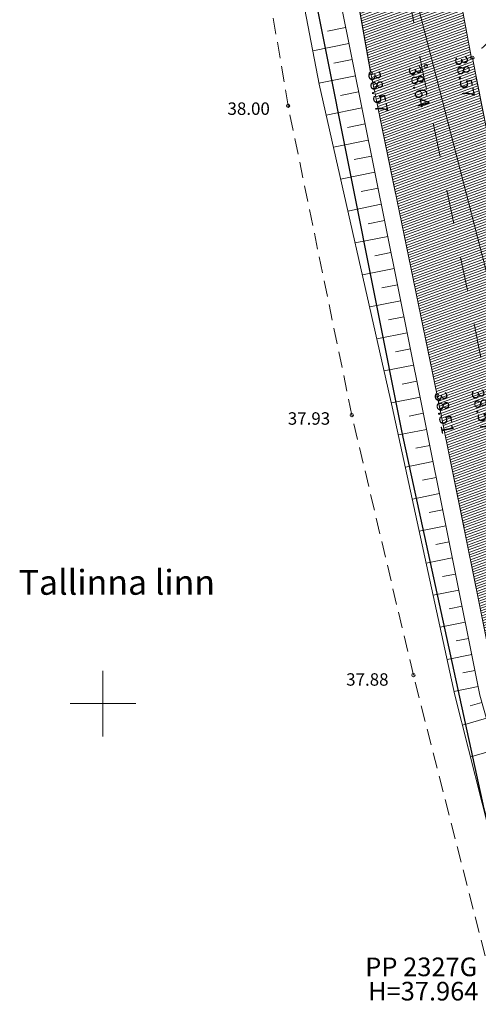
# Model space of a CAD drawing. Units: metres. Extents: x 544721 to 545543, y 6584686 to 6585307.
# Drawn here: x 544845 to 544873, y 6585032 to 6585092 of the extents above; entities that cross this region are included whole.
import ezdxf

# ---------------------------------------------------------------- set-up
doc = ezdxf.new("R2010")
doc.units = ezdxf.units.M
doc.header["$LTSCALE"] = 5
for name, pattern in [('STYLE_09', [0.295276, 0.19685, -0.098425]), ('STYLE_23', [0.83328, 0.41656, -0.41672]), ('STYLE_24', [1.38885, 0.97214, -0.41671])]:
    doc.linetypes.add(name, pattern=pattern)
doc.layers.get('0').update_dxf_attribs({"lineweight": 5})
for name, color, linetype, lineweight in [('-LINNA$PIIR', 36, 'Continuous', 30), ('00 sõidutee', 254, 'Continuous', 5), ('AED', 7, 'STYLE_09', 15), ('alusvork', 1, 'Continuous', 5), ('KORGUS', 7, 'Continuous', 5), ('kp liini kaitsevöönd', 6, 'Continuous', 5), ('None', 7, 'Continuous', 5), ('PIIR', 36, 'Continuous', 30), ('RELJEEF', 7, 'Continuous', 5), ('TEE', 7, 'STYLE_24', 15), ('vork', 7, 'Continuous', 5)]:
    doc.layers.add(name, color=color, linetype=linetype, lineweight=lineweight)
doc.styles.add('Arial', font='ARIAL.TTF')

# ---------------------------------------------------------------- blocks, each defined once
blk = doc.blocks.new('*U173')
for p, q in [((-300, 75.74), (-300, 71.739)), ((-302, 73.739), (-298, 73.739))]:
    blk.add_line(p, q)
blk = doc.blocks.new('*U200')
for p, q in [((-300, 75.74), (-300, 71.739)), ((-302, 73.739), (-298, 73.739))]:
    blk.add_line(p, q)

msp = doc.modelspace()

# ---------------------------------------------------------------- hatches: boundary and pattern name
at = {"layer": '00 sõidutee', "linetype": 'Continuous', "lineweight": 15}
h = msp.add_hatch(dxfattribs=at)
h.set_pattern_fill('TEEM', color=254, style=0, pattern_type=2)
h.set_pattern_definition([(20.000000007, (0.00079, -7e-05), (0.0513030215158, -0.1409538931117), [])])
edge = h.paths.add_edge_path()
edge.add_line((544866.337, 6585088.444), (544866.307, 6585088.614))
edge.add_line((544866.307, 6585088.614), (544864.246, 6585100.191))
edge.add_line((544864.246, 6585100.191), (544861.258, 6585116.444))
edge.add_line((544861.258, 6585116.444), (544858.295, 6585135.574))
edge.add_line((544858.295, 6585135.574), (544856.62, 6585151.531))
edge.add_arc((544932.941, 6585159.542), 76.74, 173.78297, 185.99237, ccw=False)
edge.add_line((544856.652, 6585167.853), (544856.652, 6585167.853))
edge.add_arc((545520.274, 6585095.561), 667.548, 172.534928, 173.782968, ccw=False)
edge.add_line((544858.384, 6585182.29), (544858.384, 6585182.29))
edge.add_arc((544922.94, 6585173.831), 65.108, 170.03147, 172.53493, ccw=False)
edge.add_arc((544922.941, 6585173.831), 65.109, 159.9556, 170.03153, ccw=False)
edge.add_arc((545351.602, 6585017.435), 521.409, 157.88846, 159.9556, ccw=False)
edge.add_arc((544928.39, 6585189.383), 64.601, 151.47028, 157.88846, ccw=False)
edge.add_line((544871.634, 6585220.237), (544873.293, 6585223.288))
edge.add_line((544873.293, 6585223.288), (544875.533, 6585227.519))
edge.add_line((544875.533, 6585227.519), (544883.885, 6585240.036))
edge.add_line((544883.885, 6585240.036), (544892.631, 6585250.581))
edge.add_line((544892.631, 6585250.581), (544894.158, 6585252.422))
edge.add_line((544894.158, 6585252.422), (544898.732, 6585248.628))
edge.add_line((544898.732, 6585248.628), (544888.656, 6585236.48))
edge.add_line((544888.656, 6585236.48), (544880.627, 6585224.448))
edge.add_line((544880.627, 6585224.448), (544878.411, 6585220.308))
edge.add_line((544878.411, 6585220.308), (544877.426, 6585218.502))
edge.add_arc((544942.469, 6585183.023), 74.091, 151.38835, 157.40188)
edge.add_line((544874.067, 6585211.493), (544874.067, 6585211.493))
edge.add_arc((545095.871, 6585119.173), 240.25, 157.40188, 161.71733)
edge.add_line((544867.749, 6585194.541), (544867.749, 6585194.541))
edge.add_arc((544937.662, 6585171.443), 73.63, 161.71733, 169.86425)
edge.add_arc((544937.658, 6585171.443), 73.626, 169.86404, 172.32372)
edge.add_line((544864.692, 6585181.278), (544864.692, 6585181.278))
edge.add_arc((534634.221, 6586560.179), 10322.979, 352.2466156, 352.3237247, ccw=False)
edge.add_line((544862.827, 6585167.511), (544862.827, 6585167.511))
edge.add_line((544862.827, 6585167.511), (544862.827, 6585167.511))
edge.add_arc((544924.836, 6585159.068), 62.581, 172.24662, 186.35145)
edge.add_line((544862.639, 6585152.145), (544864.38, 6585136.504))
edge.add_line((544864.38, 6585136.504), (544867.165, 6585117.723))
edge.add_line((544867.165, 6585117.723), (544870.32, 6585100.921))
edge.add_line((544870.32, 6585100.921), (544872.46, 6585089.46))
edge.add_line((544872.46, 6585089.46), (544872.373, 6585089.373))
edge.add_line((544872.373, 6585089.373), (544872.528, 6585089.392))
edge.add_line((544872.528, 6585089.392), (544876.372, 6585069.898))
edge.add_line((544876.372, 6585069.898), (544880.208, 6585051.436))
edge.add_line((544880.208, 6585051.436), (544884.486, 6585035.482))
edge.add_line((544884.486, 6585035.482), (544878.548, 6585033.716))
edge.add_line((544878.548, 6585033.716), (544874.04, 6585050.698))
edge.add_line((544874.04, 6585050.698), (544870.386, 6585068.781))
edge.add_line((544870.386, 6585068.781), (544866.337, 6585088.444))

# ---------------------------------------------------------------- linework, layer by layer
at = {"layer": '-LINNA$PIIR', "flags": 128}
msp.add_lwpolyline([(544890.729, 6585254.521), (544885.53, 6585248.424), (544872.796, 6585229.576), (544864.609, 6585214.816), (544858.696, 6585199.828), (544853.465, 6585180.071), (544852.782, 6585163.721), (544855.507, 6585130.337), (544868.235, 6585066.523), (544873.235, 6585043.586), (544880.054, 6585019.74), (544883.423, 6585010.628)], dxfattribs=at)
at = {"layer": '00 sõidutee', "flags": 128}
msp.add_lwpolyline([(544870.32, 6585100.921), (544872.46, 6585089.46), (544872.373, 6585089.373), (544872.528, 6585089.392), (544876.372, 6585069.898), (544880.208, 6585051.436), (544884.486, 6585035.482), (544878.548, 6585033.716), (544874.04, 6585050.698), (544870.386, 6585068.781), (544866.337, 6585088.444), (544866.307, 6585088.614), (544864.246, 6585100.191)], dxfattribs=at)
at = {"layer": 'AED'}
msp.add_lwpolyline([(544874.41, 6585030.318), (544874.41, 6585030.318), (544868.932, 6585051.739), (544865.178, 6585067.598), (544861.293, 6585086.455), (544859.048, 6585099.74), (544856.473, 6585115.368), (544854.217, 6585131.057), (544853.053, 6585151.143), (544852.159, 6585171.148), (544854.184, 6585182.959), (544857.68, 6585200.883), (544863.251, 6585215.377), (544863.624, 6585216.468), (544865.034, 6585219.319), (544868.731, 6585225.362)], dxfattribs=at)
at = {"layer": 'KORGUS'}
for centre in [(544869.684, 6585088.888), (544872.528, 6585089.392), (544866.337, 6585088.444), (544861.293, 6585086.455), (544870.386, 6585068.781), (544865.178, 6585067.598), (544868.932, 6585051.739)]:
    msp.add_circle(centre, 0.1, dxfattribs=at)
at = {"layer": 'kp liini kaitsevöönd'}
msp.add_lwpolyline([(544883.177, 6585038.227), (544866.955, 6585101.384), (544890.022, 6585152.594), (544910.298, 6585197.436)], dxfattribs=at)
at = {"layer": 'None', "linetype": 'STYLE_23', "flags": 128}
msp.add_lwpolyline([(544881.517, 6585034.599), (544877.124, 6585051.067), (544869.433, 6585088.918), (544867.283, 6585100.556), (544864.212, 6585117.083), (544861.338, 6585136.039), (544859.63, 6585151.838), (544859.23, 6585159.835), (544859.74, 6585167.682), (544861.538, 6585181.784), (544862.952, 6585189.25), (544864.763, 6585195.344), (544871.304, 6585212.596), (544875.595, 6585221.344)], dxfattribs=at)
at = {"layer": 'PIIR', "flags": 128}
msp.add_lwpolyline([(544890.729, 6585254.521), (544885.53, 6585248.424), (544872.796, 6585229.576), (544864.609, 6585214.816), (544858.696, 6585199.828), (544853.465, 6585180.071), (544852.782, 6585163.721), (544855.507, 6585130.337), (544868.235, 6585066.523), (544873.235, 6585043.586), (544880.054, 6585019.74), (544883.423, 6585010.628)], dxfattribs=at)
at = {"layer": 'RELJEEF'}
for p, q in [((544864.803, 6585091.234), (544863.704, 6585091.013)), ((544865, 6585090.253), (544862.793, 6585089.809)), ((544865.198, 6585089.273), (544864.089, 6585089.05)), ((544865.395, 6585088.293), (544863.169, 6585087.845)), ((544865.592, 6585087.312), (544864.49, 6585087.091)), ((544865.789, 6585086.332), (544863.609, 6585085.893)), ((544865.987, 6585085.352), (544864.909, 6585085.135)), ((544866.184, 6585084.371), (544864.052, 6585083.942)), ((544866.381, 6585083.391), (544865.327, 6585083.179)), ((544866.578, 6585082.411), (544864.495, 6585081.991)), ((544866.776, 6585081.43), (544865.746, 6585081.223)), ((544866.973, 6585080.45), (544864.938, 6585080.04)), ((544867.17, 6585079.47), (544866.165, 6585079.267)), ((544867.367, 6585078.489), (544865.381, 6585078.09)), ((544867.565, 6585077.509), (544866.583, 6585077.311)), ((544867.762, 6585076.529), (544865.824, 6585076.139)), ((544867.959, 6585075.548), (544867.002, 6585075.356)), ((544868.156, 6585074.568), (544866.267, 6585074.188)), ((544868.354, 6585073.588), (544867.421, 6585073.4)), ((544868.551, 6585072.607), (544866.71, 6585072.237)), ((544868.748, 6585071.627), (544867.84, 6585071.444)), ((544868.945, 6585070.646), (544867.152, 6585070.286)), ((544869.143, 6585069.666), (544868.258, 6585069.488)), ((544869.34, 6585068.686), (544867.595, 6585068.335)), ((544869.537, 6585067.705), (544868.673, 6585067.532)), ((544869.733, 6585066.725), (544868.021, 6585066.381)), ((544869.93, 6585065.744), (544869.081, 6585065.574)), ((544870.127, 6585064.764), (544868.444, 6585064.427)), ((544870.323, 6585063.783), (544869.49, 6585063.616)), ((544870.52, 6585062.803), (544868.868, 6585062.472)), ((544870.716, 6585061.822), (544869.898, 6585061.658)), ((544870.913, 6585060.842), (544869.291, 6585060.517)), ((544871.11, 6585059.861), (544870.306, 6585059.7)), ((544871.306, 6585058.881), (544869.715, 6585058.562)), ((544871.503, 6585057.9), (544870.715, 6585057.742)), ((544871.699, 6585056.92), (544870.138, 6585056.607)), ((544871.896, 6585055.939), (544871.123, 6585055.784)), ((544872.093, 6585054.959), (544870.562, 6585054.652)), ((544872.289, 6585053.979), (544871.531, 6585053.827)), ((544872.486, 6585052.998), (544870.985, 6585052.697)), ((544872.682, 6585052.018), (544871.94, 6585051.869)), ((544872.879, 6585051.037), (544871.408, 6585050.742)), ((544873.111, 6585050.065), (544872.393, 6585049.862)), ((544873.383, 6585049.103), (544871.92, 6585048.689)), ((544873.927, 6585047.178), (544872.41, 6585046.749))]:
    msp.add_line(p, q, dxfattribs=at)
at = {"layer": 'RELJEEF', "flags": 128}
msp.add_lwpolyline([(544876.454, 6585030.76), (544871.457, 6585050.518), (544867.648, 6585068.103), (544863.183, 6585087.77), (544860.932, 6585099.552), (544858.411, 6585115.743), (544855.269, 6585134.804), (544853.053, 6585151.143), (544852.646, 6585167.445, -0.09365), (544855.133, 6585182.682), (544858.433, 6585196.857), (544865.737, 6585214.416)], format="xyb", dxfattribs=at)
at = {"layer": 'RELJEEF'}
msp.add_lwpolyline([(544878.256, 6585031.867), (544872.983, 6585050.518), (544869.385, 6585068.462), (544863.076, 6585099.818), (544860.024, 6585116.211), (544857.279, 6585135.472), (544855.603, 6585151.484), (544854.906, 6585167.804), (544856.662, 6585182.615), (544860.688, 6585196.545), (544866.6, 6585213.826)], dxfattribs=at)
at = {"layer": 'TEE', "flags": 128}
for points in [[(544878.548, 6585033.716), (544874.04, 6585050.698), (544870.386, 6585068.781), (544866.337, 6585088.444), (544864.246, 6585100.191), (544861.258, 6585116.444), (544858.295, 6585135.574), (544856.62, 6585151.531, -0.053324), (544856.652, 6585167.853), (544856.652, 6585167.853), (544856.652, 6585167.853, -0.005446), (544858.384, 6585182.29), (544858.384, 6585182.29), (544858.384, 6585182.29, -0.054943), (544861.776, 6585196.147), (544861.776, 6585196.147, -0.00902), (544868.541, 6585213.699), (544868.541, 6585213.699, -0.037105), (544873.293, 6585223.288), (544873.293, 6585223.288)], [(544918.692, 6585095.186), (544906.838, 6585093.129), (544906.838, 6585093.129, -0.02453), (544893.176, 6585092.86), (544893.176, 6585092.86), (544876.675, 6585092.313), (544876.675, 6585092.313, 0.060541), (544874.134, 6585090.881), (544874.134, 6585090.881, 0.023742), (544872.528, 6585089.392, 0.023742)]]:
    msp.add_lwpolyline(points, format="xyb", dxfattribs=at)
at = {"layer": 'TEE'}
msp.add_lwpolyline([(544884.486, 6585035.482), (544880.208, 6585051.436), (544880.208, 6585051.436), (544880.208, 6585051.436), (544876.372, 6585069.898), (544872.528, 6585089.392)], dxfattribs=at)

# ---------------------------------------------------------------- block references
at = {"layer": 'vork', "rotation": 6.881193664439947e-09}
for name in ['*U173', '*U200']:
    msp.add_blockref(name, (545150, 6584976.261), dxfattribs=at)

# ---------------------------------------------------------------- texts
at = {"layer": 'alusvork', "char_height": 1.13688, "attachment_point": 1, "rotation": 0, "line_spacing_factor": 0.96736, "style": 'Arial'}
for s, insert in [('{\\C1;\\lPP 2327G}', (544865.998, 6585034.511)), ('{\\C1;\\lH=37.964}', (544866.171, 6585033.029))]:
    msp.add_mtext(s, dxfattribs=dict(at, insert=insert))
at = {"layer": 'KORGUS', "char_height": 0.75792, "attachment_point": 1, "line_spacing_factor": 0.96736, "style": 'Arial'}
for s, insert, rotation in [('{\\C7;\\l 38.57}', (544872.141, 6585089.789), 281.5389), ('{\\C7;\\l 38.57}', (544866.845, 6585088.865), 281.69892), ('{\\C7;\\l 38.64}', (544869.293, 6585089.201), 283.8053), ('{\\C7;\\l 38.00}', (544857.367, 6585086.663), 0), ('{\\C7;\\l 38.51}', (544870.901, 6585069.302), 280.84641), ('{\\C7;\\l 38.57}', (544873.123, 6585069.46), 284.35018), ('{\\C7;\\l 37.93}', (544861.043, 6585067.766), 0), ('{\\C7;\\l 37.88}', (544864.602, 6585051.849), 0)]:
    msp.add_mtext(s, dxfattribs=dict(at, insert=insert, rotation=rotation))
at = {"layer": 'PIIR', "insert": (544844.865, 6585058.153), "char_height": 1.51584, "attachment_point": 1, "rotation": 0, "line_spacing_factor": 0.96736, "style": 'Arial'}
msp.add_mtext('{\\C36;\\lTallinna linn}', dxfattribs=at)

doc.saveas('drawing.dxf')
